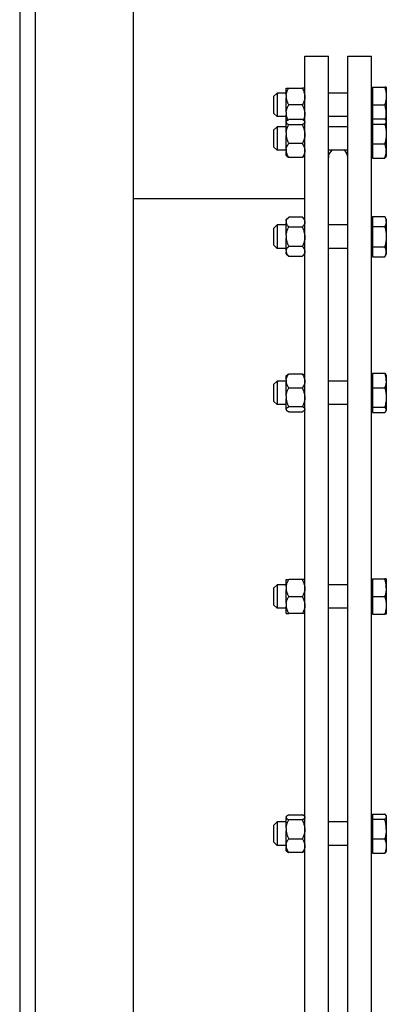
# Model space of a CAD drawing. Extents: x 15 to 590, y 8 to 398.
# Drawn here: x 408 to 415, y 169 to 190 of the extents above; entities that cross this region are included whole.
import ezdxf

# ---------------------------------------------------------------- set-up
doc = ezdxf.new("R2010")
doc.units = 0
doc.layers.get('0').update_dxf_attribs({"linetype": 'CONTINUOUS'})

msp = doc.modelspace()

# ---------------------------------------------------------------- linework, layer by layer
at = {"color": 7}
for p, q in [((407.935, 223.771), (407.935, 111.771)), ((407.935, 223.771), (407.935, 111.771)), ((408.255, 223.771), (408.255, 111.771)), ((408.255, 223.771), (408.255, 111.771)), ((410.255, 223.771), (410.255, 111.771)), ((408.255, 223.571), (408.255, 111.971)), ((410.255, 223.571), (410.255, 111.971)), ((413.775, 146.651), (413.775, 188.891)), ((414.255, 146.651), (414.255, 188.891)), ((414.655, 146.651), (414.655, 188.891)), ((415.135, 146.651), (415.135, 188.891)), ((408.255, 185.971), (408.255, 149.571))]:
    msp.add_line(p, q, dxfattribs=at)
at = {"color": 7, "ltscale": 0.012}
for p, q in [((413.775, 188.891), (414.255, 188.891)), ((414.655, 188.891), (415.135, 188.891)), ((413.205, 178.071), (413.205, 177.591))]:
    msp.add_line(p, q, dxfattribs=at)
at = {"color": 7, "ltscale": 0.0013}
for p, q in [((413.391, 188.237), (413.443, 188.237)), ((413.775, 188.237), (413.723, 188.237)), ((413.391, 178.177), (413.443, 178.177)), ((413.775, 178.177), (413.723, 178.177)), ((413.391, 177.484), (413.443, 177.484)), ((413.775, 177.484), (413.723, 177.484))]:
    msp.add_line(p, q, dxfattribs=at)
at = {"color": 7, "ltscale": 0.001126}
for p, q in [((413.391, 188.192), (413.391, 188.237)), ((413.775, 188.192), (413.775, 188.237))]:
    msp.add_line(p, q, dxfattribs=at)
at = {"color": 7, "ltscale": 0.002485}
for p, q in [((413.391, 188.093), (413.391, 188.192)), ((413.775, 188.093), (413.775, 188.192))]:
    msp.add_line(p, q, dxfattribs=at)
at = {"color": 7, "ltscale": 0.007001}
for p, q in [((413.443, 188.237), (413.723, 188.237)), ((413.723, 187.891), (413.443, 187.891)), ((413.723, 187.592), (413.443, 187.592)), ((413.443, 187.488), (413.723, 187.488)), ((413.723, 187.102), (413.443, 187.102)), ((413.443, 186.819), (413.723, 186.819)), ((413.723, 185.595), (413.443, 185.595)), ((413.443, 185.395), (413.723, 185.395)), ((413.723, 184.995), (413.443, 184.995)), ((413.443, 184.795), (413.723, 184.795)), ((413.723, 182.384), (413.443, 182.384)), ((413.443, 182.101), (413.723, 182.101)), ((413.723, 181.715), (413.443, 181.715)), ((413.443, 181.611), (413.723, 181.611)), ((413.723, 178.177), (413.443, 178.177)), ((413.443, 177.831), (413.723, 177.831)), ((413.723, 177.484), (413.443, 177.484)), ((413.443, 173.365), (413.723, 173.365)), ((413.723, 173.261), (413.443, 173.261)), ((413.443, 172.875), (413.723, 172.875)), ((413.723, 172.592), (413.443, 172.592))]:
    msp.add_line(p, q, dxfattribs=at)
at = {"color": 7, "ltscale": 0.00059967}
for p, q in [((415.135, 188.223), (415.159, 188.223)), ((415.135, 187.558), (415.159, 187.558)), ((415.135, 187.538), (415.159, 187.538)), ((415.135, 187.538), (415.159, 187.538)), ((415.135, 186.873), (415.159, 186.873)), ((415.135, 185.528), (415.159, 185.528)), ((415.135, 185.528), (415.159, 185.528)), ((415.135, 184.863), (415.159, 184.863)), ((415.135, 182.33), (415.159, 182.33)), ((415.135, 182.33), (415.159, 182.33)), ((415.135, 181.665), (415.159, 181.665)), ((415.135, 178.163), (415.159, 178.163)), ((415.135, 178.163), (415.159, 178.163)), ((415.135, 177.498), (415.159, 177.498)), ((415.135, 173.311), (415.159, 173.311)), ((415.135, 173.311), (415.159, 173.311)), ((415.135, 172.646), (415.159, 172.646))]:
    msp.add_line(p, q, dxfattribs=at)
at = {"color": 7, "ltscale": 0.006274}
for p, q in [((415.159, 188.251), (415.41, 188.251)), ((415.159, 187.891), (415.41, 187.891)), ((415.159, 187.607), (415.41, 187.607)), ((415.159, 187.499), (415.41, 187.499)), ((415.159, 187.098), (415.41, 187.098)), ((415.159, 186.804), (415.41, 186.804)), ((415.159, 185.611), (415.41, 185.611)), ((415.159, 185.611), (415.41, 185.611)), ((415.159, 185.403), (415.41, 185.403)), ((415.159, 184.987), (415.41, 184.987)), ((415.159, 184.78), (415.41, 184.78)), ((415.159, 182.399), (415.41, 182.399)), ((415.159, 182.399), (415.41, 182.399)), ((415.159, 182.105), (415.41, 182.105)), ((415.159, 181.704), (415.41, 181.704)), ((415.159, 181.596), (415.41, 181.596)), ((415.159, 178.191), (415.41, 178.191)), ((415.159, 177.831), (415.41, 177.831)), ((415.159, 177.471), (415.41, 177.471)), ((415.159, 173.38), (415.41, 173.38)), ((415.159, 173.38), (415.41, 173.38)), ((415.159, 173.272), (415.41, 173.272)), ((415.159, 172.871), (415.41, 172.871)), ((415.159, 172.577), (415.41, 172.577))]:
    msp.add_line(p, q, dxfattribs=at)
at = {"color": 7, "ltscale": 0.009}
for p, q in [((415.159, 188.251), (415.159, 187.891)), ((413.205, 188.131), (413.205, 187.771)), ((415.159, 178.191), (415.159, 177.831)), ((415.159, 177.831), (415.159, 177.471))]:
    msp.add_line(p, q, dxfattribs=at)
at = {"color": 7, "ltscale": 0.000801849}
msp.add_line((415.442, 188.251), (415.41, 188.251), dxfattribs=at)
at = {"color": 7, "ltscale": 0.017138}
msp.add_line((415.442, 188.251), (415.442, 187.565), dxfattribs=at)
at = {"color": 7, "ltscale": 1.52588e-06}
msp.add_line((415.442, 188.251), (415.442, 188.251), dxfattribs=at)
at = {"color": 7, "ltscale": 2.67029e-06}
msp.add_line((415.442, 188.251), (415.442, 188.251), dxfattribs=at)
at = {"color": 7, "ltscale": 5.18855e-06}
msp.add_line((415.442, 188.251), (415.442, 188.251), dxfattribs=at)
at = {"color": 7, "ltscale": 0.002475}
for p, q in [((413.135, 188.061), (413.205, 188.131)), ((413.135, 187.721), (413.205, 187.651)), ((413.135, 187.375), (413.205, 187.445)), ((413.135, 187.035), (413.205, 186.965)), ((413.135, 185.365), (413.205, 185.435)), ((413.135, 185.025), (413.205, 184.955)), ((413.135, 182.168), (413.205, 182.238)), ((413.135, 181.828), (413.205, 181.758)), ((413.135, 178.001), (413.205, 178.071)), ((413.135, 177.661), (413.205, 177.591)), ((413.135, 173.148), (413.205, 173.218)), ((413.135, 172.808), (413.205, 172.738))]:
    msp.add_line(p, q, dxfattribs=at)
at = {"color": 7, "ltscale": 0.006375}
msp.add_line((413.135, 188.061), (413.135, 187.806), dxfattribs=at)
at = {"color": 7, "ltscale": 0.004649}
for p, q in [((413.391, 188.131), (413.205, 188.131)), ((413.391, 187.651), (413.205, 187.651)), ((413.391, 187.445), (413.205, 187.445)), ((413.391, 187.445), (413.205, 187.445)), ((413.391, 186.965), (413.205, 186.965)), ((413.391, 185.435), (413.205, 185.435)), ((413.391, 184.955), (413.205, 184.955)), ((413.391, 182.238), (413.205, 182.238)), ((413.391, 181.758), (413.205, 181.758)), ((413.391, 178.071), (413.205, 178.071)), ((413.391, 177.591), (413.205, 177.591)), ((413.391, 173.218), (413.205, 173.218)), ((413.391, 172.738), (413.205, 172.738))]:
    msp.add_line(p, q, dxfattribs=at)
at = {"color": 7, "ltscale": 0.001439}
for p, q in [((413.391, 188.093), (413.391, 188.035)), ((413.775, 188.093), (413.775, 188.035)), ((413.391, 187.746), (413.391, 187.689)), ((413.775, 187.746), (413.775, 187.689)), ((413.391, 178.033), (413.391, 177.975)), ((413.775, 178.033), (413.775, 177.975)), ((413.391, 177.686), (413.391, 177.629)), ((413.775, 177.686), (413.775, 177.629))]:
    msp.add_line(p, q, dxfattribs=at)
at = {"color": 7, "ltscale": 0.007222}
for p, q in [((413.391, 187.746), (413.391, 188.035)), ((413.775, 187.746), (413.775, 188.035))]:
    msp.add_line(p, q, dxfattribs=at)
at = {"color": 7, "ltscale": 0.01}
for p, q in [((414.655, 188.131), (414.255, 188.131)), ((414.655, 187.651), (414.255, 187.651)), ((414.655, 187.445), (414.255, 187.445)), ((414.655, 187.445), (414.255, 187.445)), ((414.655, 186.965), (414.255, 186.965)), ((414.655, 185.435), (414.255, 185.435)), ((414.655, 184.955), (414.255, 184.955)), ((414.655, 182.238), (414.255, 182.238)), ((414.655, 181.758), (414.255, 181.758)), ((414.655, 178.071), (414.255, 178.071)), ((414.655, 177.591), (414.255, 177.591)), ((414.655, 173.218), (414.255, 173.218)), ((414.655, 172.738), (414.255, 172.738))]:
    msp.add_line(p, q, dxfattribs=at)
at = {"color": 7, "ltscale": 0.002125}
msp.add_line((413.135, 187.806), (413.135, 187.721), dxfattribs=at)
at = {"color": 7, "ltscale": 0.007101}
msp.add_line((415.159, 187.891), (415.159, 187.607), dxfattribs=at)
at = {"color": 7, "ltscale": 0.003}
msp.add_line((413.205, 187.771), (413.205, 187.651), dxfattribs=at)
at = {"color": 7, "ltscale": 0.00339}
msp.add_line((413.391, 187.553), (413.391, 187.689), dxfattribs=at)
at = {"color": 7, "ltscale": 0.003611}
for p, q in [((413.775, 187.544), (413.775, 187.689)), ((413.391, 178.033), (413.391, 178.177)), ((413.775, 178.033), (413.775, 178.177)), ((413.391, 177.831), (413.391, 177.975)), ((413.775, 177.831), (413.775, 177.975)), ((413.391, 177.686), (413.391, 177.831)), ((413.775, 177.686), (413.775, 177.831)), ((413.391, 177.484), (413.391, 177.629)), ((413.775, 177.484), (413.775, 177.629))]:
    msp.add_line(p, q, dxfattribs=at)
at = {"color": 7, "ltscale": 0.00269}
for p, q in [((415.159, 187.607), (415.159, 187.499)), ((415.159, 181.704), (415.159, 181.596)), ((415.159, 173.38), (415.159, 173.272))]:
    msp.add_line(p, q, dxfattribs=at)
at = {"color": 7, "ltscale": 0.010242}
msp.add_line((413.205, 187.445), (413.205, 187.036), dxfattribs=at)
at = {"color": 7, "ltscale": 0.000375748}
for p, q in [((413.391, 187.553), (413.401, 187.564)), ((413.391, 186.857), (413.401, 186.847)), ((413.391, 182.346), (413.401, 182.356)), ((413.391, 173.326), (413.401, 173.337))]:
    msp.add_line(p, q, dxfattribs=at)
at = {"color": 7, "ltscale": 0.000119781}
for p, q in [((413.391, 187.548), (413.391, 187.553)), ((413.775, 187.548), (413.775, 187.553)), ((413.391, 173.321), (413.391, 173.326)), ((413.775, 173.321), (413.775, 173.326))]:
    msp.add_line(p, q, dxfattribs=at)
at = {"color": 7, "ltscale": 0.000429916}
for p, q in [((413.391, 187.548), (413.391, 187.531)), ((413.775, 187.548), (413.775, 187.531)), ((413.391, 181.672), (413.391, 181.655)), ((413.775, 181.672), (413.775, 181.655)), ((413.391, 173.321), (413.391, 173.304)), ((413.775, 173.321), (413.775, 173.304))]:
    msp.add_line(p, q, dxfattribs=at)
at = {"color": 7, "ltscale": 0.001999}
for p, q in [((413.391, 187.451), (413.391, 187.531)), ((413.775, 187.451), (413.775, 187.531))]:
    msp.add_line(p, q, dxfattribs=at)
at = {"color": 7, "ltscale": 0.003108}
for p, q in [((413.391, 187.327), (413.391, 187.451)), ((413.775, 187.327), (413.775, 187.451))]:
    msp.add_line(p, q, dxfattribs=at)
at = {"color": 7, "ltscale": 0.000376287}
for p, q in [((413.775, 187.553), (413.764, 187.564)), ((413.775, 186.857), (413.764, 186.847)), ((413.775, 186.857), (413.764, 186.847)), ((413.775, 182.346), (413.764, 182.356)), ((413.775, 173.326), (413.764, 173.337))]:
    msp.add_line(p, q, dxfattribs=at)
at = {"color": 7, "ltscale": 0.010038}
for p, q in [((415.159, 187.499), (415.159, 187.098)), ((415.159, 182.105), (415.159, 181.704)), ((415.159, 173.272), (415.159, 172.871))]:
    msp.add_line(p, q, dxfattribs=at)
at = {"color": 7, "ltscale": 0.000371905}
for p, q in [((415.442, 187.565), (415.434, 187.578)), ((415.442, 186.845), (415.434, 186.833)), ((415.442, 186.845), (415.434, 186.833)), ((415.442, 182.358), (415.434, 182.37)), ((415.442, 182.358), (415.434, 182.37)), ((415.442, 181.638), (415.434, 181.625)), ((415.442, 181.638), (415.434, 181.625)), ((415.442, 173.338), (415.434, 173.351)), ((415.442, 173.338), (415.434, 173.351)), ((415.442, 172.618), (415.434, 172.606)), ((415.442, 172.618), (415.434, 172.606))]:
    msp.add_line(p, q, dxfattribs=at)
at = {"color": 7, "ltscale": 0.000363922}
msp.add_line((415.442, 187.565), (415.442, 187.55), dxfattribs=at)
at = {"color": 7, "ltscale": 0.017627}
msp.add_line((415.442, 187.55), (415.442, 186.845), dxfattribs=at)
at = {"color": 7, "ltscale": 0.007255}
msp.add_line((413.135, 187.375), (413.135, 187.085), dxfattribs=at)
at = {"color": 7, "ltscale": 0.001605}
for p, q in [((413.391, 187.327), (413.391, 187.263)), ((413.775, 187.327), (413.775, 187.263)), ((413.391, 173.1), (413.391, 173.036)), ((413.775, 173.1), (413.775, 173.036))]:
    msp.add_line(p, q, dxfattribs=at)
at = {"color": 7, "ltscale": 0.006976}
for p, q in [((413.391, 186.984), (413.391, 187.263)), ((413.775, 186.984), (413.775, 187.263))]:
    msp.add_line(p, q, dxfattribs=at)
at = {"color": 7, "ltscale": 0.001245}
msp.add_line((413.135, 187.085), (413.135, 187.035), dxfattribs=at)
at = {"color": 7, "ltscale": 0.001757}
msp.add_line((413.205, 187.036), (413.205, 186.965), dxfattribs=at)
at = {"color": 7, "ltscale": 0.001175}
for p, q in [((413.391, 186.984), (413.391, 186.937)), ((413.775, 186.984), (413.775, 186.937)), ((413.391, 182.266), (413.391, 182.219)), ((413.775, 182.266), (413.775, 182.219)), ((413.391, 172.757), (413.391, 172.71)), ((413.775, 172.757), (413.775, 172.71))]:
    msp.add_line(p, q, dxfattribs=at)
at = {"color": 7, "ltscale": 0.007349}
for p, q in [((415.159, 187.098), (415.159, 186.804)), ((415.159, 172.871), (415.159, 172.577))]:
    msp.add_line(p, q, dxfattribs=at)
at = {"color": 7, "ltscale": 0.001989}
for p, q in [((413.391, 186.857), (413.391, 186.937)), ((413.775, 186.857), (413.775, 186.937)), ((413.391, 182.266), (413.391, 182.346)), ((413.775, 182.266), (413.775, 182.346)), ((413.391, 172.63), (413.391, 172.71)), ((413.775, 172.63), (413.775, 172.71))]:
    msp.add_line(p, q, dxfattribs=at)
at = {"color": 7, "ltscale": 3.41623e-05}
msp.add_line((415.435, 186.834), (415.434, 186.833), dxfattribs=at)
at = {"color": 7, "ltscale": 0.088}
msp.add_line((413.775, 185.971), (410.255, 185.971), dxfattribs=at)
at = {"color": 7, "ltscale": 0.001839}
for p, q in [((413.391, 185.543), (413.443, 185.595)), ((413.775, 185.543), (413.723, 185.595)), ((413.391, 184.847), (413.443, 184.795)), ((413.775, 184.847), (413.723, 184.795))]:
    msp.add_line(p, q, dxfattribs=at)
at = {"color": 7, "ltscale": 0.005196}
for p, q in [((415.159, 185.611), (415.159, 185.403)), ((415.159, 184.987), (415.159, 184.78))]:
    msp.add_line(p, q, dxfattribs=at)
at = {"color": 7, "ltscale": 5.33253e-05}
msp.add_line((415.41, 185.611), (415.411, 185.609), dxfattribs=at)
at = {"color": 7, "ltscale": 0.001613}
for p, q in [((415.442, 185.555), (415.41, 185.611)), ((415.442, 185.555), (415.41, 185.611)), ((415.442, 184.835), (415.41, 184.78)), ((415.442, 184.835), (415.41, 184.78))]:
    msp.add_line(p, q, dxfattribs=at)
at = {"color": 7, "ltscale": 0.011196}
msp.add_line((413.205, 185.435), (413.205, 184.987), dxfattribs=at)
at = {"color": 7, "ltscale": 0.000784683}
for p, q in [((413.391, 185.512), (413.391, 185.543)), ((413.775, 185.512), (413.775, 185.543)), ((413.391, 184.847), (413.391, 184.879)), ((413.775, 184.847), (413.775, 184.879))]:
    msp.add_line(p, q, dxfattribs=at)
at = {"color": 7, "ltscale": 0.00083046}
for p, q in [((413.391, 185.512), (413.391, 185.479)), ((413.775, 185.512), (413.775, 185.479))]:
    msp.add_line(p, q, dxfattribs=at)
at = {"color": 7, "ltscale": 0.002735}
for p, q in [((413.391, 185.369), (413.391, 185.479)), ((413.775, 185.369), (413.775, 185.479))]:
    msp.add_line(p, q, dxfattribs=at)
at = {"color": 7, "ltscale": 0.010392}
msp.add_line((415.159, 185.403), (415.159, 184.987), dxfattribs=at)
at = {"color": 7, "ltscale": 0.001313}
msp.add_line((415.442, 185.555), (415.442, 185.503), dxfattribs=at)
at = {"color": 7, "ltscale": 0.016678}
msp.add_line((415.442, 185.503), (415.442, 184.835), dxfattribs=at)
at = {"color": 7, "ltscale": 0.007931}
msp.add_line((413.135, 185.365), (413.135, 185.048), dxfattribs=at)
at = {"color": 7, "ltscale": 0.003519}
for p, q in [((413.391, 185.228), (413.391, 185.369)), ((413.775, 185.228), (413.775, 185.369))]:
    msp.add_line(p, q, dxfattribs=at)
at = {"color": 7, "ltscale": 0.001661}
for p, q in [((413.391, 185.228), (413.391, 185.162)), ((413.775, 185.228), (413.775, 185.162))]:
    msp.add_line(p, q, dxfattribs=at)
at = {"color": 7, "ltscale": 0.000569534}
msp.add_line((413.135, 185.048), (413.135, 185.025), dxfattribs=at)
at = {"color": 7, "ltscale": 0.000803757}
msp.add_line((413.205, 184.987), (413.205, 184.955), dxfattribs=at)
at = {"color": 7, "ltscale": 0.006254}
for p, q in [((413.391, 184.912), (413.391, 185.162)), ((413.775, 184.912), (413.775, 185.162))]:
    msp.add_line(p, q, dxfattribs=at)
at = {"color": 7, "ltscale": 0.000830841}
for p, q in [((413.391, 184.912), (413.391, 184.879)), ((413.775, 184.912), (413.775, 184.879))]:
    msp.add_line(p, q, dxfattribs=at)
at = {"color": 7, "ltscale": 8.78176e-05}
msp.add_line((415.411, 184.783), (415.41, 184.78), dxfattribs=at)
at = {"color": 7, "ltscale": 0.007348}
msp.add_line((415.159, 182.399), (415.159, 182.105), dxfattribs=at)
at = {"color": 7, "ltscale": 4.71297e-05}
msp.add_line((415.434, 182.37), (415.435, 182.369), dxfattribs=at)
at = {"color": 7, "ltscale": 0.002787}
msp.add_line((415.442, 182.358), (415.442, 182.246), dxfattribs=at)
at = {"color": 7, "ltscale": 0.008355}
for p, q in [((413.135, 182.168), (413.135, 181.834)), ((413.135, 173.142), (413.135, 172.808))]:
    msp.add_line(p, q, dxfattribs=at)
at = {"color": 7, "ltscale": 0.011796}
msp.add_line((413.205, 182.238), (413.205, 181.766), dxfattribs=at)
at = {"color": 7, "ltscale": 0.003284}
for p, q in [((413.391, 182.088), (413.391, 182.219)), ((413.775, 182.088), (413.775, 182.219)), ((413.391, 172.757), (413.391, 172.888)), ((413.775, 172.757), (413.775, 172.888))]:
    msp.add_line(p, q, dxfattribs=at)
at = {"color": 7, "ltscale": 0.015204}
msp.add_line((415.442, 182.246), (415.442, 181.638), dxfattribs=at)
at = {"color": 7, "ltscale": 0.003691}
for p, q in [((413.391, 181.94), (413.391, 182.088)), ((413.775, 181.94), (413.775, 182.088)), ((413.391, 172.888), (413.391, 173.036)), ((413.775, 172.888), (413.775, 173.036))]:
    msp.add_line(p, q, dxfattribs=at)
at = {"color": 7, "ltscale": 0.000144577}
msp.add_line((413.135, 181.834), (413.135, 181.828), dxfattribs=at)
at = {"color": 7, "ltscale": 0.000204468}
for p, q in [((413.205, 181.766), (413.205, 181.758)), ((413.205, 173.218), (413.205, 173.21))]:
    msp.add_line(p, q, dxfattribs=at)
at = {"color": 7, "ltscale": 0.001604}
for p, q in [((413.391, 181.94), (413.391, 181.876)), ((413.775, 181.94), (413.775, 181.876))]:
    msp.add_line(p, q, dxfattribs=at)
at = {"color": 7, "ltscale": 0.005106}
for p, q in [((413.391, 181.672), (413.391, 181.876)), ((413.775, 181.672), (413.775, 181.876)), ((413.391, 173.1), (413.391, 173.304)), ((413.775, 173.1), (413.775, 173.304))]:
    msp.add_line(p, q, dxfattribs=at)
at = {"color": 7, "ltscale": 0.000120163}
for p, q in [((413.391, 181.65), (413.391, 181.655)), ((413.775, 181.65), (413.775, 181.655))]:
    msp.add_line(p, q, dxfattribs=at)
at = {"color": 7, "ltscale": 0.000375478}
for p, q in [((413.391, 181.65), (413.401, 181.639)), ((413.391, 172.63), (413.401, 172.62))]:
    msp.add_line(p, q, dxfattribs=at)
at = {"color": 7, "ltscale": 0.000376018}
for p, q in [((413.775, 181.65), (413.764, 181.639)), ((413.775, 172.63), (413.764, 172.62))]:
    msp.add_line(p, q, dxfattribs=at)
at = {"color": 7, "ltscale": 0.000803375}
for p, q in [((415.442, 178.191), (415.41, 178.191)), ((415.442, 177.471), (415.41, 177.471))]:
    msp.add_line(p, q, dxfattribs=at)
at = {"color": 7, "ltscale": 0.004683}
msp.add_line((415.442, 178.191), (415.442, 178.003), dxfattribs=at)
at = {"color": 7, "ltscale": 5.50163e-06}
for p, q in [((415.442, 178.191), (415.442, 178.191)), ((415.442, 178.191), (415.442, 178.191)), ((415.442, 177.471), (415.442, 177.471)), ((415.442, 177.471), (415.442, 177.471))]:
    msp.add_line(p, q, dxfattribs=at)
at = {"color": 7, "ltscale": 0.0085}
msp.add_line((413.135, 178.001), (413.135, 177.661), dxfattribs=at)
at = {"color": 7, "ltscale": 0.013308}
msp.add_line((415.442, 178.003), (415.442, 177.471), dxfattribs=at)
at = {"color": 7, "ltscale": 0.006873}
msp.add_line((415.442, 173.338), (415.442, 173.063), dxfattribs=at)
at = {"color": 7, "ltscale": 0.000144958}
msp.add_line((413.135, 173.148), (413.135, 173.142), dxfattribs=at)
at = {"color": 7, "ltscale": 0.011795}
msp.add_line((413.205, 173.21), (413.205, 172.738), dxfattribs=at)
at = {"color": 7, "ltscale": 0.011118}
msp.add_line((415.442, 173.063), (415.442, 172.618), dxfattribs=at)
at = {"color": 7, "ltscale": 4.20673e-05}
msp.add_line((415.435, 172.607), (415.434, 172.606), dxfattribs=at)
at = {"color": 7}
for points in [[(413.391, 188.093), (413.392, 188.101), (413.393, 188.11), (413.395, 188.119), (413.397, 188.128), (413.399, 188.137), (413.402, 188.146), (413.405, 188.155), (413.408, 188.165), (413.412, 188.175), (413.416, 188.184), (413.42, 188.194), (413.425, 188.205), (413.431, 188.215), (413.436, 188.226), (413.443, 188.237)], [(413.775, 188.093), (413.774, 188.101), (413.772, 188.11), (413.77, 188.119), (413.768, 188.128), (413.766, 188.137), (413.763, 188.146), (413.76, 188.155), (413.757, 188.165), (413.753, 188.175), (413.749, 188.184), (413.745, 188.194), (413.74, 188.205), (413.735, 188.215), (413.729, 188.226), (413.723, 188.237)], [(415.41, 188.251), (415.414, 188.238), (415.417, 188.226), (415.421, 188.214), (415.424, 188.202), (415.427, 188.191), (415.429, 188.182), (415.431, 188.173), (415.433, 188.164), (415.434, 188.157), (415.435, 188.151), (415.436, 188.144), (415.437, 188.138), (415.439, 188.126), (415.44, 188.113), (415.441, 188.101), (415.441, 188.089), (415.442, 188.077), (415.442, 188.065), (415.441, 188.053), (415.441, 188.041), (415.44, 188.029), (415.439, 188.017), (415.437, 188.005), (415.435, 187.993), (415.433, 187.981), (415.431, 187.97), (415.428, 187.957), (415.425, 187.945), (415.422, 187.932), (415.418, 187.919), (415.414, 187.905), (415.41, 187.891)], [(413.391, 188.035), (413.392, 188.027), (413.393, 188.018), (413.395, 188.009), (413.397, 188), (413.399, 187.991), (413.402, 187.982), (413.405, 187.973), (413.408, 187.963), (413.412, 187.953), (413.416, 187.944), (413.42, 187.934), (413.425, 187.923), (413.431, 187.913), (413.436, 187.902), (413.443, 187.891)], [(413.775, 188.035), (413.774, 188.027), (413.772, 188.018), (413.77, 188.009), (413.768, 188), (413.766, 187.991), (413.763, 187.982), (413.76, 187.973), (413.757, 187.963), (413.753, 187.953), (413.749, 187.944), (413.745, 187.934), (413.74, 187.923), (413.735, 187.913), (413.729, 187.902), (413.723, 187.891)], [(413.391, 187.746), (413.392, 187.755), (413.393, 187.764), (413.395, 187.773), (413.397, 187.782), (413.399, 187.791), (413.402, 187.8), (413.405, 187.809), (413.408, 187.819), (413.412, 187.828), (413.416, 187.838), (413.42, 187.848), (413.425, 187.858), (413.431, 187.869), (413.436, 187.88), (413.443, 187.891)], [(413.775, 187.746), (413.774, 187.755), (413.772, 187.764), (413.77, 187.773), (413.768, 187.782), (413.766, 187.791), (413.763, 187.8), (413.76, 187.809), (413.757, 187.819), (413.753, 187.828), (413.749, 187.838), (413.745, 187.848), (413.74, 187.858), (413.735, 187.869), (413.729, 187.88), (413.723, 187.891)], [(415.427, 187.589), (415.429, 187.601), (415.431, 187.612), (415.434, 187.622), (415.435, 187.633), (415.437, 187.643), (415.439, 187.656), (415.44, 187.668), (415.441, 187.68), (415.441, 187.692), (415.442, 187.704), (415.442, 187.716), (415.441, 187.728), (415.441, 187.74), (415.44, 187.752), (415.439, 187.764), (415.437, 187.777), (415.435, 187.788), (415.433, 187.8), (415.431, 187.812), (415.428, 187.824), (415.425, 187.837), (415.422, 187.85), (415.418, 187.863), (415.414, 187.877), (415.41, 187.891)], [(413.391, 187.689), (413.392, 187.68), (413.393, 187.67), (413.395, 187.661), (413.397, 187.652), (413.4, 187.642), (413.403, 187.632), (413.406, 187.622), (413.41, 187.612), (413.414, 187.602), (413.418, 187.592), (413.423, 187.581)], [(413.401, 187.564), (413.405, 187.567), (413.409, 187.571), (413.414, 187.574), (413.419, 187.578), (413.425, 187.582), (413.431, 187.585), (413.436, 187.588), (413.443, 187.592)], [(413.764, 187.564), (413.76, 187.567), (413.756, 187.571), (413.751, 187.574), (413.746, 187.578), (413.74, 187.582), (413.735, 187.585), (413.729, 187.588), (413.723, 187.592)], [(413.775, 187.689), (413.773, 187.68), (413.772, 187.67), (413.77, 187.661), (413.768, 187.652), (413.765, 187.642), (413.763, 187.632), (413.759, 187.622), (413.756, 187.612), (413.751, 187.602), (413.747, 187.592), (413.742, 187.581)], [(415.434, 187.578), (415.432, 187.582), (415.429, 187.586), (415.426, 187.59), (415.422, 187.594), (415.419, 187.598), (415.414, 187.602), (415.41, 187.607)], [(413.391, 187.531), (413.391, 187.53), (413.392, 187.528), (413.393, 187.525), (413.395, 187.522), (413.398, 187.52), (413.401, 187.516), (413.404, 187.513), (413.406, 187.512), (413.408, 187.51), (413.411, 187.508), (413.413, 187.506), (413.419, 187.502), (413.425, 187.498), (413.431, 187.495), (413.436, 187.491), (413.443, 187.488)], [(413.391, 187.327), (413.392, 187.337), (413.393, 187.346), (413.395, 187.356), (413.397, 187.366), (413.399, 187.376), (413.402, 187.387), (413.405, 187.397), (413.408, 187.407), (413.412, 187.418), (413.416, 187.429), (413.42, 187.44), (413.425, 187.452), (413.431, 187.464), (413.436, 187.476), (413.443, 187.488)], [(413.775, 187.531), (413.774, 187.53), (413.773, 187.528), (413.772, 187.525), (413.77, 187.522), (413.767, 187.52), (413.765, 187.516), (413.762, 187.513), (413.759, 187.512), (413.757, 187.51), (413.755, 187.508), (413.752, 187.506), (413.746, 187.502), (413.74, 187.498), (413.735, 187.495), (413.729, 187.491), (413.723, 187.488)], [(413.775, 187.327), (413.774, 187.337), (413.772, 187.346), (413.77, 187.356), (413.768, 187.366), (413.766, 187.376), (413.763, 187.387), (413.76, 187.397), (413.757, 187.407), (413.753, 187.418), (413.749, 187.429), (413.745, 187.44), (413.74, 187.452), (413.735, 187.464), (413.729, 187.476), (413.723, 187.488)], [(415.442, 187.551), (415.441, 187.548), (415.441, 187.545), (415.44, 187.541), (415.439, 187.538), (415.438, 187.535), (415.437, 187.533), (415.436, 187.531), (415.435, 187.529), (415.434, 187.527), (415.431, 187.523), (415.428, 187.518), (415.424, 187.514), (415.42, 187.509), (415.415, 187.504), (415.41, 187.499)], [(415.41, 187.499), (415.414, 187.483), (415.418, 187.468), (415.422, 187.454), (415.425, 187.44), (415.428, 187.426), (415.431, 187.412), (415.433, 187.399), (415.435, 187.386), (415.437, 187.373), (415.439, 187.36), (415.44, 187.346), (415.441, 187.332), (415.441, 187.319), (415.442, 187.306), (415.442, 187.292), (415.441, 187.279), (415.441, 187.266), (415.44, 187.252), (415.439, 187.238), (415.437, 187.225), (415.435, 187.212), (415.433, 187.199), (415.431, 187.185), (415.428, 187.172), (415.425, 187.158), (415.422, 187.144), (415.418, 187.129), (415.414, 187.113), (415.41, 187.098)], [(415.442, 187.551), (415.442, 187.554), (415.442, 187.557), (415.441, 187.56), (415.441, 187.563), (415.44, 187.566), (415.439, 187.568), (415.438, 187.57), (415.438, 187.572), (415.437, 187.574), (415.434, 187.578)], [(413.391, 187.263), (413.392, 187.253), (413.393, 187.243), (413.395, 187.233), (413.397, 187.223), (413.399, 187.213), (413.402, 187.203), (413.405, 187.193), (413.408, 187.182), (413.412, 187.172), (413.416, 187.161), (413.42, 187.149), (413.425, 187.138), (413.431, 187.126), (413.436, 187.114), (413.443, 187.102)], [(413.775, 187.263), (413.774, 187.253), (413.772, 187.243), (413.77, 187.233), (413.768, 187.223), (413.766, 187.213), (413.763, 187.203), (413.76, 187.193), (413.757, 187.182), (413.753, 187.172), (413.749, 187.161), (413.745, 187.149), (413.74, 187.138), (413.735, 187.126), (413.729, 187.114), (413.723, 187.102)], [(413.391, 186.984), (413.392, 186.99), (413.393, 186.997), (413.394, 187.004), (413.396, 187.011), (413.398, 187.017), (413.401, 187.024), (413.403, 187.031), (413.406, 187.038), (413.409, 187.044), (413.412, 187.051), (413.415, 187.057), (413.417, 187.062), (413.42, 187.066), (413.425, 187.075), (413.431, 187.084), (413.436, 187.093), (413.443, 187.102)], [(413.775, 186.984), (413.774, 186.99), (413.772, 186.997), (413.771, 187.004), (413.769, 187.011), (413.767, 187.017), (413.765, 187.024), (413.762, 187.031), (413.759, 187.038), (413.757, 187.044), (413.753, 187.051), (413.75, 187.057), (413.748, 187.062), (413.745, 187.066), (413.74, 187.075), (413.735, 187.084), (413.729, 187.093), (413.723, 187.102)], [(415.41, 186.804), (415.414, 186.814), (415.417, 186.824), (415.421, 186.834), (415.424, 186.843), (415.427, 186.852), (415.428, 186.858), (415.43, 186.864), (415.431, 186.869), (415.433, 186.875), (415.434, 186.88), (415.435, 186.885), (415.437, 186.896), (415.439, 186.906), (415.44, 186.916), (415.441, 186.926), (415.441, 186.936), (415.442, 186.945), (415.442, 186.955), (415.441, 186.965), (415.441, 186.975), (415.44, 186.985), (415.439, 186.995), (415.437, 187.005), (415.435, 187.014), (415.433, 187.024), (415.431, 187.033), (415.428, 187.043), (415.425, 187.053), (415.422, 187.064), (415.418, 187.075), (415.414, 187.086), (415.41, 187.098)], [(413.391, 186.937), (413.392, 186.93), (413.393, 186.923), (413.394, 186.917), (413.396, 186.91), (413.398, 186.903), (413.401, 186.896), (413.403, 186.889), (413.406, 186.883), (413.409, 186.876), (413.412, 186.87), (413.415, 186.863), (413.417, 186.859), (413.42, 186.854), (413.425, 186.845), (413.431, 186.837), (413.436, 186.828), (413.443, 186.819)], [(413.401, 186.847), (413.405, 186.843), (413.409, 186.84), (413.414, 186.836), (413.419, 186.832), (413.425, 186.829), (413.431, 186.825), (413.436, 186.822), (413.443, 186.819)], [(413.401, 186.847), (413.405, 186.843), (413.409, 186.84), (413.414, 186.836), (413.419, 186.832), (413.425, 186.829), (413.431, 186.825), (413.436, 186.822), (413.443, 186.819)], [(413.775, 186.937), (413.774, 186.93), (413.772, 186.923), (413.771, 186.917), (413.769, 186.91), (413.767, 186.903), (413.765, 186.896), (413.762, 186.889), (413.759, 186.883), (413.757, 186.876), (413.753, 186.87), (413.75, 186.863), (413.748, 186.859), (413.745, 186.854), (413.74, 186.845), (413.735, 186.837), (413.729, 186.828), (413.723, 186.819)], [(413.764, 186.847), (413.76, 186.843), (413.756, 186.84), (413.751, 186.836), (413.746, 186.832), (413.74, 186.829), (413.735, 186.825), (413.729, 186.822), (413.723, 186.819)], [(413.764, 186.847), (413.76, 186.843), (413.756, 186.84), (413.751, 186.836), (413.746, 186.832), (413.74, 186.829), (413.735, 186.825), (413.729, 186.822), (413.723, 186.819)], [(415.434, 186.833), (415.432, 186.828), (415.429, 186.824), (415.426, 186.82), (415.422, 186.816), (415.419, 186.812), (415.414, 186.808), (415.41, 186.804)], [(413.391, 185.512), (413.392, 185.516), (413.393, 185.52), (413.394, 185.524), (413.395, 185.528), (413.396, 185.531), (413.398, 185.534), (413.4, 185.54), (413.403, 185.546), (413.407, 185.551), (413.411, 185.558), (413.415, 185.564), (413.42, 185.57), (413.425, 185.576), (413.431, 185.583), (413.436, 185.589), (413.443, 185.595)], [(413.775, 185.512), (413.774, 185.516), (413.773, 185.52), (413.771, 185.524), (413.77, 185.528), (413.769, 185.531), (413.768, 185.534), (413.765, 185.54), (413.762, 185.546), (413.758, 185.551), (413.755, 185.558), (413.75, 185.564), (413.745, 185.57), (413.74, 185.576), (413.735, 185.583), (413.729, 185.589), (413.723, 185.595)], [(415.442, 185.503), (415.442, 185.509), (415.441, 185.516), (415.441, 185.523), (415.44, 185.529), (415.439, 185.536), (415.438, 185.543), (415.436, 185.55), (415.434, 185.557), (415.432, 185.564), (415.429, 185.571), (415.426, 185.579), (415.422, 185.586), (415.419, 185.594), (415.414, 185.602), (415.41, 185.611)], [(413.391, 185.479), (413.392, 185.474), (413.393, 185.47), (413.394, 185.466), (413.395, 185.462), (413.396, 185.459), (413.398, 185.456), (413.4, 185.451), (413.403, 185.445), (413.407, 185.439), (413.411, 185.433), (413.415, 185.427), (413.42, 185.42), (413.425, 185.414), (413.431, 185.408), (413.436, 185.402), (413.443, 185.395)], [(413.391, 185.228), (413.392, 185.238), (413.393, 185.249), (413.395, 185.259), (413.397, 185.269), (413.399, 185.28), (413.402, 185.29), (413.405, 185.301), (413.408, 185.312), (413.412, 185.323), (413.416, 185.334), (413.42, 185.346), (413.425, 185.358), (413.431, 185.37), (413.436, 185.382), (413.443, 185.395)], [(413.775, 185.479), (413.774, 185.474), (413.773, 185.47), (413.771, 185.466), (413.77, 185.462), (413.769, 185.459), (413.768, 185.456), (413.765, 185.451), (413.762, 185.445), (413.758, 185.439), (413.755, 185.433), (413.75, 185.427), (413.745, 185.42), (413.74, 185.414), (413.735, 185.408), (413.729, 185.402), (413.723, 185.395)], [(413.775, 185.228), (413.774, 185.238), (413.772, 185.249), (413.77, 185.259), (413.768, 185.269), (413.766, 185.28), (413.763, 185.29), (413.76, 185.301), (413.757, 185.312), (413.753, 185.323), (413.749, 185.334), (413.745, 185.346), (413.74, 185.358), (413.735, 185.37), (413.729, 185.382), (413.723, 185.395)], [(415.442, 185.503), (415.441, 185.496), (415.441, 185.489), (415.44, 185.483), (415.439, 185.476), (415.437, 185.469), (415.435, 185.462), (415.433, 185.455), (415.431, 185.448), (415.428, 185.44), (415.425, 185.433), (415.422, 185.426), (415.418, 185.419), (415.414, 185.411), (415.41, 185.403)], [(415.41, 185.403), (415.414, 185.387), (415.418, 185.371), (415.422, 185.356), (415.425, 185.341), (415.428, 185.327), (415.431, 185.313), (415.433, 185.299), (415.435, 185.286), (415.437, 185.273), (415.439, 185.259), (415.44, 185.244), (415.441, 185.23), (415.441, 185.217), (415.442, 185.203), (415.442, 185.189), (415.441, 185.175), (415.441, 185.161), (415.44, 185.147), (415.439, 185.133), (415.437, 185.119), (415.435, 185.106), (415.433, 185.092), (415.431, 185.078), (415.428, 185.064), (415.425, 185.05), (415.422, 185.035), (415.418, 185.02), (415.414, 185.004), (415.41, 184.987)], [(413.391, 185.162), (413.392, 185.152), (413.393, 185.142), (413.395, 185.132), (413.397, 185.121), (413.399, 185.111), (413.402, 185.1), (413.405, 185.09), (413.408, 185.079), (413.412, 185.068), (413.416, 185.056), (413.42, 185.045), (413.425, 185.033), (413.431, 185.021), (413.436, 185.008), (413.443, 184.995)], [(413.391, 184.912), (413.392, 184.916), (413.393, 184.92), (413.394, 184.924), (413.395, 184.928), (413.396, 184.931), (413.398, 184.934), (413.4, 184.94), (413.403, 184.946), (413.407, 184.951), (413.411, 184.958), (413.415, 184.964), (413.42, 184.97), (413.425, 184.977), (413.431, 184.983), (413.436, 184.989), (413.443, 184.995)], [(413.775, 185.162), (413.774, 185.152), (413.772, 185.142), (413.77, 185.132), (413.768, 185.121), (413.766, 185.111), (413.763, 185.1), (413.76, 185.09), (413.757, 185.079), (413.753, 185.068), (413.749, 185.056), (413.745, 185.045), (413.74, 185.033), (413.735, 185.021), (413.729, 185.008), (413.723, 184.995)], [(413.775, 184.912), (413.774, 184.916), (413.773, 184.92), (413.771, 184.924), (413.77, 184.928), (413.769, 184.931), (413.768, 184.934), (413.765, 184.94), (413.762, 184.946), (413.758, 184.951), (413.755, 184.958), (413.75, 184.964), (413.745, 184.97), (413.74, 184.977), (413.735, 184.983), (413.729, 184.989), (413.723, 184.995)], [(415.41, 184.78), (415.415, 184.789), (415.419, 184.797), (415.423, 184.806), (415.427, 184.814), (415.43, 184.822), (415.433, 184.83), (415.435, 184.837), (415.437, 184.845), (415.439, 184.852), (415.44, 184.859), (415.441, 184.866), (415.441, 184.873), (415.442, 184.88), (415.442, 184.887), (415.441, 184.893), (415.441, 184.9), (415.44, 184.907), (415.439, 184.914), (415.437, 184.922), (415.436, 184.925), (415.435, 184.929), (415.434, 184.933), (415.433, 184.937), (415.43, 184.945), (415.427, 184.953), (415.423, 184.961), (415.419, 184.969), (415.415, 184.978), (415.41, 184.987)], [(413.391, 184.879), (413.392, 184.874), (413.393, 184.87), (413.394, 184.866), (413.395, 184.862), (413.396, 184.859), (413.398, 184.856), (413.4, 184.851), (413.403, 184.845), (413.407, 184.839), (413.411, 184.833), (413.415, 184.827), (413.42, 184.82), (413.425, 184.814), (413.431, 184.808), (413.436, 184.802), (413.443, 184.795)], [(413.775, 184.879), (413.774, 184.874), (413.773, 184.87), (413.771, 184.866), (413.77, 184.862), (413.769, 184.859), (413.768, 184.856), (413.765, 184.851), (413.762, 184.845), (413.758, 184.839), (413.755, 184.833), (413.75, 184.827), (413.745, 184.82), (413.74, 184.814), (413.735, 184.808), (413.729, 184.802), (413.723, 184.795)], [(413.391, 182.266), (413.392, 182.273), (413.393, 182.28), (413.394, 182.286), (413.396, 182.293), (413.398, 182.3), (413.401, 182.307), (413.403, 182.314), (413.406, 182.32), (413.409, 182.327), (413.412, 182.333), (413.415, 182.34), (413.417, 182.344), (413.42, 182.348), (413.425, 182.358), (413.431, 182.366), (413.436, 182.375), (413.443, 182.384)], [(413.401, 182.356), (413.405, 182.36), (413.409, 182.363), (413.414, 182.367), (413.419, 182.371), (413.425, 182.374), (413.431, 182.378), (413.436, 182.381), (413.443, 182.384)], [(413.775, 182.266), (413.774, 182.273), (413.772, 182.28), (413.771, 182.286), (413.769, 182.293), (413.767, 182.3), (413.765, 182.307), (413.762, 182.314), (413.759, 182.32), (413.757, 182.327), (413.753, 182.333), (413.75, 182.34), (413.748, 182.344), (413.745, 182.348), (413.74, 182.358), (413.735, 182.366), (413.729, 182.375), (413.723, 182.384)], [(413.764, 182.356), (413.76, 182.36), (413.756, 182.363), (413.751, 182.367), (413.746, 182.371), (413.74, 182.374), (413.735, 182.378), (413.729, 182.381), (413.723, 182.384)], [(415.434, 182.37), (415.432, 182.374), (415.43, 182.377), (415.427, 182.381), (415.425, 182.384), (415.422, 182.387), (415.42, 182.389), (415.415, 182.394), (415.41, 182.399)], [(415.442, 182.246), (415.442, 182.256), (415.441, 182.265), (415.441, 182.274), (415.44, 182.284), (415.439, 182.293), (415.438, 182.303), (415.436, 182.313), (415.434, 182.323), (415.432, 182.333), (415.429, 182.343), (415.426, 182.354), (415.422, 182.365), (415.419, 182.376), (415.414, 182.387), (415.41, 182.399)], [(415.41, 182.399), (415.415, 182.394), (415.42, 182.389), (415.422, 182.387), (415.425, 182.384), (415.427, 182.381), (415.43, 182.377), (415.432, 182.374), (415.434, 182.37)], [(413.391, 182.219), (413.392, 182.213), (413.393, 182.206), (413.394, 182.199), (413.396, 182.192), (413.398, 182.186), (413.401, 182.179), (413.403, 182.171), (413.406, 182.165), (413.409, 182.159), (413.412, 182.152), (413.415, 182.146), (413.417, 182.141), (413.42, 182.137), (413.425, 182.128), (413.431, 182.119), (413.436, 182.11), (413.443, 182.101)], [(413.775, 182.219), (413.774, 182.213), (413.772, 182.206), (413.771, 182.199), (413.769, 182.192), (413.767, 182.186), (413.765, 182.179), (413.762, 182.171), (413.759, 182.165), (413.757, 182.159), (413.753, 182.152), (413.75, 182.146), (413.748, 182.141), (413.745, 182.137), (413.74, 182.128), (413.735, 182.119), (413.729, 182.11), (413.723, 182.101)], [(415.442, 182.246), (415.441, 182.237), (415.441, 182.228), (415.44, 182.218), (415.439, 182.208), (415.437, 182.199), (415.435, 182.189), (415.433, 182.179), (415.431, 182.169), (415.428, 182.158), (415.425, 182.148), (415.422, 182.138), (415.418, 182.127), (415.414, 182.117), (415.41, 182.105)], [(413.391, 181.94), (413.392, 181.95), (413.393, 181.96), (413.395, 181.97), (413.397, 181.979), (413.399, 181.99), (413.402, 182), (413.405, 182.01), (413.408, 182.021), (413.412, 182.031), (413.416, 182.042), (413.42, 182.054), (413.425, 182.065), (413.431, 182.077), (413.436, 182.089), (413.443, 182.101)], [(413.775, 181.94), (413.774, 181.95), (413.772, 181.96), (413.77, 181.97), (413.768, 181.979), (413.766, 181.99), (413.763, 182), (413.76, 182.01), (413.757, 182.021), (413.753, 182.031), (413.749, 182.042), (413.745, 182.054), (413.74, 182.065), (413.735, 182.077), (413.729, 182.089), (413.723, 182.101)], [(415.41, 182.105), (415.414, 182.09), (415.418, 182.075), (415.422, 182.06), (415.425, 182.046), (415.428, 182.032), (415.431, 182.018), (415.433, 182.005), (415.435, 181.992), (415.437, 181.98), (415.439, 181.966), (415.44, 181.952), (415.441, 181.939), (415.441, 181.925), (415.442, 181.912), (415.442, 181.899), (415.441, 181.885), (415.441, 181.872), (415.44, 181.858), (415.439, 181.845), (415.437, 181.831), (415.435, 181.818), (415.433, 181.805), (415.431, 181.792), (415.428, 181.778), (415.425, 181.764), (415.422, 181.75), (415.418, 181.735), (415.414, 181.72), (415.41, 181.704)], [(413.391, 181.876), (413.392, 181.866), (413.393, 181.857), (413.395, 181.847), (413.397, 181.837), (413.399, 181.827), (413.402, 181.816), (413.405, 181.806), (413.408, 181.796), (413.412, 181.785), (413.416, 181.774), (413.42, 181.763), (413.425, 181.751), (413.431, 181.739), (413.436, 181.727), (413.443, 181.715)], [(413.775, 181.876), (413.774, 181.866), (413.772, 181.857), (413.77, 181.847), (413.768, 181.837), (413.766, 181.827), (413.763, 181.816), (413.76, 181.806), (413.757, 181.796), (413.753, 181.785), (413.749, 181.774), (413.745, 181.763), (413.74, 181.751), (413.735, 181.739), (413.729, 181.727), (413.723, 181.715)], [(413.391, 181.672), (413.391, 181.673), (413.392, 181.675), (413.393, 181.678), (413.395, 181.681), (413.398, 181.683), (413.401, 181.687), (413.404, 181.69), (413.406, 181.691), (413.408, 181.693), (413.411, 181.695), (413.413, 181.697), (413.419, 181.701), (413.425, 181.705), (413.431, 181.708), (413.436, 181.712), (413.443, 181.715)], [(413.401, 181.639), (413.405, 181.636), (413.409, 181.632), (413.414, 181.629), (413.419, 181.625), (413.425, 181.621), (413.431, 181.618), (413.436, 181.615), (413.443, 181.611)], [(413.775, 181.672), (413.774, 181.673), (413.773, 181.675), (413.772, 181.678), (413.77, 181.681), (413.767, 181.683), (413.765, 181.687), (413.762, 181.69), (413.759, 181.691), (413.757, 181.693), (413.755, 181.695), (413.752, 181.697), (413.746, 181.701), (413.74, 181.705), (413.735, 181.708), (413.729, 181.712), (413.723, 181.715)], [(413.764, 181.639), (413.76, 181.636), (413.756, 181.632), (413.751, 181.629), (413.746, 181.625), (413.74, 181.621), (413.735, 181.618), (413.729, 181.615), (413.723, 181.611)], [(415.434, 181.625), (415.436, 181.628), (415.437, 181.63), (415.439, 181.634), (415.44, 181.637), (415.441, 181.641), (415.441, 181.645), (415.442, 181.648), (415.442, 181.652), (415.441, 181.655), (415.441, 181.659), (415.44, 181.662), (415.439, 181.666), (415.437, 181.67), (415.435, 181.674), (415.433, 181.678), (415.43, 181.682), (415.427, 181.686), (415.423, 181.69), (415.419, 181.694), (415.415, 181.699), (415.41, 181.704)], [(415.41, 181.596), (415.415, 181.602), (415.42, 181.607), (415.422, 181.609), (415.425, 181.611), (415.427, 181.615), (415.43, 181.618), (415.432, 181.622), (415.434, 181.625)], [(415.41, 181.596), (415.415, 181.602), (415.42, 181.607), (415.422, 181.609), (415.425, 181.611), (415.427, 181.615), (415.43, 181.618), (415.432, 181.622), (415.434, 181.625)], [(413.391, 178.033), (413.392, 178.041), (413.393, 178.05), (413.395, 178.059), (413.397, 178.068), (413.399, 178.077), (413.402, 178.086), (413.405, 178.095), (413.408, 178.105), (413.412, 178.115), (413.416, 178.124), (413.42, 178.134), (413.425, 178.145), (413.431, 178.155), (413.436, 178.166), (413.443, 178.177)], [(413.775, 178.033), (413.774, 178.041), (413.772, 178.05), (413.77, 178.059), (413.768, 178.068), (413.766, 178.077), (413.763, 178.086), (413.76, 178.095), (413.757, 178.105), (413.753, 178.115), (413.749, 178.124), (413.745, 178.134), (413.74, 178.145), (413.735, 178.155), (413.729, 178.166), (413.723, 178.177)], [(415.442, 178.003), (415.442, 178.015), (415.441, 178.026), (415.441, 178.038), (415.44, 178.049), (415.439, 178.061), (415.438, 178.073), (415.436, 178.085), (415.434, 178.097), (415.432, 178.109), (415.429, 178.122), (415.426, 178.135), (415.422, 178.148), (415.419, 178.162), (415.414, 178.176), (415.41, 178.191)], [(413.391, 177.975), (413.392, 177.967), (413.393, 177.958), (413.395, 177.949), (413.397, 177.94), (413.399, 177.931), (413.402, 177.922), (413.405, 177.913), (413.408, 177.903), (413.412, 177.893), (413.416, 177.884), (413.42, 177.874), (413.425, 177.863), (413.431, 177.853), (413.436, 177.842), (413.443, 177.831)], [(413.775, 177.975), (413.774, 177.967), (413.772, 177.958), (413.77, 177.949), (413.768, 177.94), (413.766, 177.931), (413.763, 177.922), (413.76, 177.913), (413.757, 177.903), (413.753, 177.893), (413.749, 177.884), (413.745, 177.874), (413.74, 177.863), (413.735, 177.853), (413.729, 177.842), (413.723, 177.831)], [(415.442, 178.003), (415.441, 177.992), (415.441, 177.98), (415.44, 177.969), (415.439, 177.957), (415.437, 177.945), (415.435, 177.933), (415.433, 177.921), (415.431, 177.908), (415.428, 177.895), (415.425, 177.883), (415.422, 177.871), (415.418, 177.858), (415.414, 177.845), (415.41, 177.831)], [(413.391, 177.686), (413.392, 177.695), (413.393, 177.704), (413.395, 177.713), (413.397, 177.722), (413.399, 177.731), (413.402, 177.74), (413.405, 177.749), (413.408, 177.759), (413.412, 177.768), (413.416, 177.778), (413.42, 177.788), (413.425, 177.798), (413.431, 177.809), (413.436, 177.82), (413.443, 177.831)], [(413.775, 177.686), (413.774, 177.695), (413.772, 177.704), (413.77, 177.713), (413.768, 177.722), (413.766, 177.731), (413.763, 177.74), (413.76, 177.749), (413.757, 177.759), (413.753, 177.768), (413.749, 177.778), (413.745, 177.788), (413.74, 177.798), (413.735, 177.809), (413.729, 177.82), (413.723, 177.831)], [(415.41, 177.831), (415.414, 177.818), (415.417, 177.806), (415.421, 177.794), (415.424, 177.782), (415.427, 177.771), (415.429, 177.762), (415.431, 177.753), (415.433, 177.744), (415.434, 177.737), (415.435, 177.731), (415.436, 177.724), (415.437, 177.718), (415.439, 177.706), (415.44, 177.693), (415.441, 177.681), (415.441, 177.669), (415.442, 177.657), (415.442, 177.645), (415.441, 177.633), (415.441, 177.621), (415.44, 177.609), (415.439, 177.597), (415.437, 177.585), (415.435, 177.573), (415.433, 177.561), (415.431, 177.55), (415.428, 177.537), (415.425, 177.525), (415.422, 177.512), (415.418, 177.499), (415.414, 177.485), (415.41, 177.471)], [(413.391, 177.629), (413.392, 177.62), (413.393, 177.611), (413.395, 177.603), (413.397, 177.594), (413.399, 177.585), (413.402, 177.575), (413.405, 177.566), (413.408, 177.557), (413.412, 177.547), (413.416, 177.537), (413.42, 177.527), (413.425, 177.517), (413.431, 177.506), (413.436, 177.495), (413.443, 177.484)], [(413.775, 177.629), (413.774, 177.62), (413.772, 177.611), (413.77, 177.603), (413.768, 177.594), (413.766, 177.585), (413.763, 177.575), (413.76, 177.566), (413.757, 177.557), (413.753, 177.547), (413.749, 177.537), (413.745, 177.527), (413.74, 177.517), (413.735, 177.506), (413.729, 177.495), (413.723, 177.484)], [(413.391, 173.304), (413.391, 173.303), (413.392, 173.301), (413.393, 173.298), (413.395, 173.295), (413.398, 173.293), (413.401, 173.289), (413.404, 173.286), (413.406, 173.285), (413.408, 173.283), (413.411, 173.281), (413.413, 173.279), (413.419, 173.275), (413.425, 173.271), (413.431, 173.268), (413.436, 173.264), (413.443, 173.261)], [(413.401, 173.337), (413.405, 173.34), (413.409, 173.344), (413.414, 173.347), (413.419, 173.351), (413.425, 173.355), (413.431, 173.358), (413.436, 173.361), (413.443, 173.365)], [(413.764, 173.337), (413.76, 173.34), (413.756, 173.344), (413.751, 173.347), (413.746, 173.351), (413.74, 173.355), (413.735, 173.358), (413.729, 173.361), (413.723, 173.365)], [(413.775, 173.304), (413.774, 173.303), (413.773, 173.301), (413.772, 173.298), (413.77, 173.295), (413.767, 173.293), (413.765, 173.289), (413.762, 173.286), (413.759, 173.285), (413.757, 173.283), (413.755, 173.281), (413.752, 173.279), (413.746, 173.275), (413.74, 173.271), (413.735, 173.268), (413.729, 173.264), (413.723, 173.261)], [(415.41, 173.38), (415.415, 173.374), (415.42, 173.369), (415.422, 173.367), (415.425, 173.365), (415.427, 173.361), (415.43, 173.358), (415.432, 173.354), (415.434, 173.351)], [(415.434, 173.351), (415.432, 173.354), (415.43, 173.358), (415.427, 173.361), (415.425, 173.365), (415.422, 173.367), (415.42, 173.369), (415.415, 173.374), (415.41, 173.38)], [(415.434, 173.351), (415.436, 173.348), (415.437, 173.346), (415.439, 173.342), (415.44, 173.339), (415.441, 173.335), (415.441, 173.331), (415.442, 173.328), (415.442, 173.324), (415.441, 173.321), (415.441, 173.317), (415.44, 173.314), (415.439, 173.31), (415.437, 173.306), (415.435, 173.302), (415.433, 173.298), (415.43, 173.294), (415.427, 173.29), (415.423, 173.286), (415.419, 173.282), (415.415, 173.277), (415.41, 173.272)], [(413.391, 173.1), (413.392, 173.11), (413.393, 173.119), (413.395, 173.129), (413.397, 173.139), (413.399, 173.149), (413.402, 173.16), (413.405, 173.17), (413.408, 173.18), (413.412, 173.191), (413.416, 173.202), (413.42, 173.213), (413.425, 173.225), (413.431, 173.237), (413.436, 173.249), (413.443, 173.261)], [(413.775, 173.1), (413.774, 173.11), (413.772, 173.119), (413.77, 173.129), (413.768, 173.139), (413.766, 173.149), (413.763, 173.16), (413.76, 173.17), (413.757, 173.18), (413.753, 173.191), (413.749, 173.202), (413.745, 173.213), (413.74, 173.225), (413.735, 173.237), (413.729, 173.249), (413.723, 173.261)], [(415.442, 173.063), (415.442, 173.076), (415.441, 173.089), (415.441, 173.102), (415.44, 173.114), (415.439, 173.127), (415.438, 173.141), (415.436, 173.154), (415.434, 173.167), (415.432, 173.181), (415.429, 173.195), (415.426, 173.21), (415.422, 173.225), (415.419, 173.24), (415.414, 173.256), (415.41, 173.272)], [(413.391, 173.036), (413.392, 173.026), (413.393, 173.016), (413.395, 173.006), (413.397, 172.997), (413.399, 172.986), (413.402, 172.976), (413.405, 172.966), (413.408, 172.955), (413.412, 172.945), (413.416, 172.934), (413.42, 172.922), (413.425, 172.911), (413.431, 172.899), (413.436, 172.887), (413.443, 172.875)], [(413.775, 173.036), (413.774, 173.026), (413.772, 173.016), (413.77, 173.006), (413.768, 172.997), (413.766, 172.986), (413.763, 172.976), (413.76, 172.966), (413.757, 172.955), (413.753, 172.945), (413.749, 172.934), (413.745, 172.922), (413.74, 172.911), (413.735, 172.899), (413.729, 172.887), (413.723, 172.875)], [(415.442, 173.063), (415.441, 173.05), (415.441, 173.037), (415.44, 173.025), (415.439, 173.011), (415.437, 172.998), (415.435, 172.985), (415.433, 172.971), (415.431, 172.957), (415.428, 172.943), (415.425, 172.929), (415.422, 172.915), (415.418, 172.901), (415.414, 172.886), (415.41, 172.871)], [(413.391, 172.757), (413.392, 172.763), (413.393, 172.77), (413.394, 172.777), (413.396, 172.784), (413.398, 172.79), (413.401, 172.797), (413.403, 172.805), (413.406, 172.811), (413.409, 172.817), (413.412, 172.824), (413.415, 172.83), (413.417, 172.835), (413.42, 172.839), (413.425, 172.848), (413.431, 172.857), (413.436, 172.866), (413.443, 172.875)], [(413.391, 172.71), (413.392, 172.703), (413.393, 172.696), (413.394, 172.69), (413.396, 172.683), (413.398, 172.676), (413.401, 172.669), (413.403, 172.662), (413.406, 172.656), (413.409, 172.649), (413.412, 172.643), (413.415, 172.636), (413.417, 172.632), (413.42, 172.627), (413.425, 172.618), (413.431, 172.61), (413.436, 172.601), (413.443, 172.592)], [(413.775, 172.757), (413.774, 172.763), (413.772, 172.77), (413.771, 172.777), (413.769, 172.784), (413.767, 172.79), (413.765, 172.797), (413.762, 172.805), (413.759, 172.811), (413.757, 172.817), (413.753, 172.824), (413.75, 172.83), (413.748, 172.835), (413.745, 172.839), (413.74, 172.848), (413.735, 172.857), (413.729, 172.866), (413.723, 172.875)], [(413.775, 172.71), (413.774, 172.703), (413.772, 172.696), (413.771, 172.69), (413.769, 172.683), (413.767, 172.676), (413.765, 172.669), (413.762, 172.662), (413.759, 172.656), (413.757, 172.649), (413.753, 172.643), (413.75, 172.636), (413.748, 172.632), (413.745, 172.627), (413.74, 172.618), (413.735, 172.61), (413.729, 172.601), (413.723, 172.592)], [(415.41, 172.871), (415.414, 172.86), (415.417, 172.85), (415.421, 172.841), (415.424, 172.831), (415.427, 172.822), (415.428, 172.816), (415.43, 172.811), (415.431, 172.805), (415.433, 172.8), (415.434, 172.794), (415.435, 172.789), (415.437, 172.779), (415.439, 172.768), (415.44, 172.758), (415.441, 172.749), (415.441, 172.739), (415.442, 172.729), (415.442, 172.719), (415.441, 172.709), (415.441, 172.7), (415.44, 172.69), (415.439, 172.68), (415.437, 172.67), (415.435, 172.66), (415.433, 172.651), (415.431, 172.641), (415.428, 172.631), (415.425, 172.621), (415.422, 172.61), (415.418, 172.599), (415.414, 172.588), (415.41, 172.577)], [(413.401, 172.62), (413.405, 172.616), (413.409, 172.613), (413.414, 172.609), (413.419, 172.605), (413.425, 172.602), (413.431, 172.598), (413.436, 172.595), (413.443, 172.592)], [(413.764, 172.62), (413.76, 172.616), (413.756, 172.613), (413.751, 172.609), (413.746, 172.605), (413.74, 172.602), (413.735, 172.598), (413.729, 172.595), (413.723, 172.592)], [(415.434, 172.606), (415.432, 172.602), (415.43, 172.599), (415.427, 172.595), (415.425, 172.592), (415.422, 172.589), (415.42, 172.587), (415.415, 172.582), (415.41, 172.577)], [(415.434, 172.606), (415.432, 172.602), (415.43, 172.599), (415.427, 172.595), (415.425, 172.592), (415.422, 172.589), (415.42, 172.587), (415.415, 172.582), (415.41, 172.577)]]:
    msp.add_lwpolyline(points, dxfattribs=at)
for centre, radius, start, end in [((413.431, 187.532), 0.0441, 132.9523, 157.4703), ((413.734, 187.532), 0.0441, 22.5297, 47.0477), ((414.455, 186.811), 0.2, 129.4554, 180), ((414.455, 186.811), 0.2, 0.2091, 50.5446), ((415.362, 186.875), 0.0837, 322.7164, 329.7825), ((413.431, 181.671), 0.0441, 202.5297, 227.0477), ((413.734, 181.671), 0.0441, 312.9523, 337.4703), ((413.431, 173.305), 0.0441, 132.9523, 157.4703), ((413.734, 173.305), 0.0441, 22.5297, 47.0477)]:
    msp.add_arc(centre, radius, start, end, dxfattribs=at)

doc.saveas('drawing.dxf')
